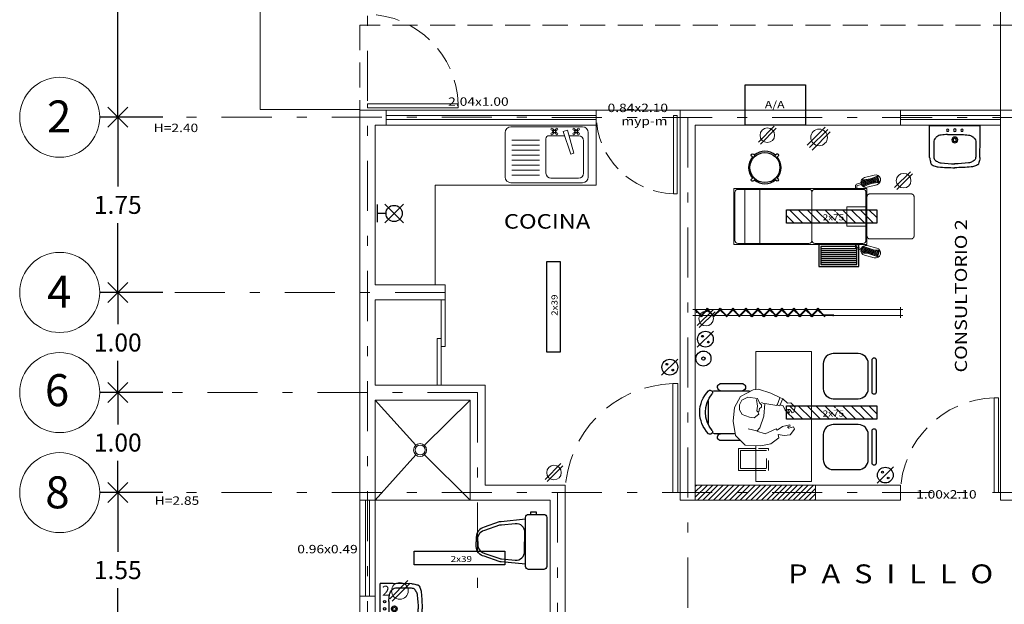
# Model space of a CAD drawing. Extents: x 90 to 202, y -9 to 25.
# Drawn here: x 90 to 100, y 13 to 19 of the extents above; entities that cross this region are included whole.
import ezdxf

# ---------------------------------------------------------------- set-up
doc = ezdxf.new("R2010")
doc.units = 0
doc.header["$MEASUREMENT"] = 0
for name, pattern in [('DASHDOT', [1, 0.5, -0.25, 0, -0.25]), ('HIDDEN', [0.375, 0.25, -0.125]), ('HIDDEN2', [4.7625, 3.175, -1.5875])]:
    doc.linetypes.add(name, pattern=pattern)
doc.layers.get('0').update_dxf_attribs({"linetype": 'CONTINUOUS'})
doc.layers.get('DEFPOINTS').update_dxf_attribs({"linetype": 'CONTINUOUS'})
for name, color, linetype in [('CIRCULOS-EJES', 5, 'CONTINUOUS'), ('EJES', 30, 'DASHDOT'), ('instalacion electrica', 5, 'CONTINUOUS'), ('MOBILIARIO', 8, 'CONTINUOUS'), ('MUROS', 1, 'CONTINUOUS'), ('MUROS-BAJOS', 5, 'CONTINUOUS'), ('notas', 1, 'CONTINUOUS'), ('PROYAUX-LOSA', 6, 'HIDDEN2'), ('PUERTAS', 7, 'CONTINUOUS'), ('VENTANAS', 4, 'CONTINUOUS')]:
    doc.layers.add(name, color=color, linetype=linetype)
doc.layers.add('TEXTOS', color=7, linetype='CONTINUOUS', lineweight=5)
doc.styles.add('maya1', font='ARIALN.TTF')
doc.styles.add('ROMANS', font='romans', dxfattribs={"height": 0.2})
doc.styles.add('SANSSERIF', font='sas_____.pfb')
doc.dimstyles.get("Standard").update_dxf_attribs({"dimtxt": 0.18, "dimasz": 0.18, "dimexe": 0.18, "dimexo": 0.0625, "dimgap": 0.09, "dimtad": 0, "dimtih": 1, "dimtoh": 1, "dimdec": 4, "dimzin": 0, "dimdsep": 46, "dimtxsty": 'SANSSERIF', "dimcen": 0.09, "dimadec": 0, "dimazin": 0, "dimtfac": 1, "dimtdec": 4, "dimtofl": 0, "dimtmove": 2, "dimatfit": 3, "dimfxl": 1, "dimtolj": 1, "dimtzin": 0, "dimarcsym": 0})

# ---------------------------------------------------------------- blocks, each defined once
blk = doc.blocks.new('WC planta 002')
blk.add_lwpolyline([(-0.245, 0), (0.245, 0, -0.414214), (0.275, -0.03), (0.275, -0.18, -0.414214), (0.245, -0.21), (-0.245, -0.21, -0.414214), (-0.275, -0.18), (-0.275, -0.03, -0.414214)], format="xyb", close=True)
blk.add_lwpolyline([(-0.2759, -0.1583), (-0.301, -0.1583), (-0.301, -0.1065), (-0.2759, -0.1065)])
for points in [[(-0.2254, -0.21), (-0.2018, -0.4545, 0.04837), (-0.1997, -0.4737), (-0.1467, -0.6235, 0.354705), (-0.0488, -0.7029), (-0.0014, -0.7029)], [(0.001, -0.6875), (-0.046, -0.6875, -0.318482), (-0.1175, -0.6165), (-0.1705, -0.4665, -0.048806), (-0.1718, -0.4529), (-0.1852, -0.3145, -0.455846), (-0.0958, -0.2214), (-0.0014, -0.2214)], [(-0.0038, -0.6875), (0.0432, -0.6875, 0.318482), (0.1147, -0.6165), (0.1677, -0.4665, 0.048806), (0.169, -0.4529), (0.1824, -0.3145, 0.455846), (0.0931, -0.2214), (-0.0014, -0.2214)], [(0.2227, -0.21), (0.199, -0.4545, -0.04837), (0.1969, -0.4737), (0.1439, -0.6235, -0.354705), (0.0461, -0.7029), (-0.0014, -0.7029)]]:
    blk.add_lwpolyline(points, format="xyb")
blk = doc.blocks.new('Lavabo planta 007')
for p, q in [((-35, 0), (35, 0)), ((10, -12), (-10, -12)), ((-29.2, -23), (-29.2, -40.5)), ((29.2, -23), (29.2, -40.5))]:
    blk.add_line(p, q)
for points in [[(-34.9, -43.7), (-35, -18), (-35, 0)], [(34.9, -43.7), (35, -18), (35, 0)]]:
    blk.add_lwpolyline(points)
for points in [[(-10, -12, 0.031099), (-19.1, -12.6, 0.093699), (-22, -13.5, 0.022489), (-24.9, -15.2, 0.036404), (-26.5, -16.5, 0.109687), (-28.5, -19.3, 0.100395), (-29.2, -23)], [(10, -12, -0.031099), (19.1, -12.6, -0.093699), (22, -13.5, -0.022489), (24.9, -15.2, -0.036404), (26.5, -16.5, -0.109687), (28.5, -19.3, -0.100395), (29.2, -23)], [(-29.2, -40.5, 0.069687), (-28.6, -45.5, 0.146498), (-27.2, -47.5, 0.03067), (-26.6, -48, 0.009797), (-24.2, -49.5, 0.10715), (-19, -51.3, 0.03047), (0.2, -52.5)], [(29.2, -40.5, -0.069687), (28.6, -45.5, -0.146498), (27.2, -47.5, -0.03067), (26.6, -48, -0.009797), (24.2, -49.5, -0.10715), (19, -51.3, -0.03047), (-0.2, -52.5)], [(-34.9, -43.7, 0.050121), (-34.6, -46.2, 0.019098), (-33.1, -52.5, 0.114272), (-32.8, -53, 0.046842), (-32.3, -53.6, 0.051631), (-31.6, -54.1, 0.003481), (-28.9, -55.3, 0.085233), (-22.9, -56.9, 0.022849), (0.2, -58)], [(34.9, -43.7, -0.050121), (34.6, -46.2, -0.019098), (33.1, -52.5, -0.114272), (32.8, -53, -0.046842), (32.3, -53.6, -0.051631), (31.6, -54.1, -0.003481), (28.9, -55.3, -0.085233), (22.9, -56.9, -0.022849), (-0.2, -58)]]:
    blk.add_lwpolyline(points, format="xyb")
for centre, radius in [((-10, -6), 1.5), ((0, -6), 1.75), ((10, -6), 1.5), ((0, -19.5), 4), ((0, -19.5), 2.3)]:
    blk.add_circle(centre, radius)
blk = doc.blocks.new('A$C207E3B9A')
at = {"layer": 'PUERTAS', "lineweight": 9}
blk.add_lwpolyline([(0, 0.9747), (0, 0.9327), (0.9437, 0.9327), (0.9437, 0.9747), (0, 0.9747)], dxfattribs=at)
at = {"layer": 'PUERTAS', "linetype": 'HIDDEN', "lineweight": 9}
blk.add_arc((0.9611, 0.9613), 0.9615, 181.70373, 268.96678, dxfattribs=at)
blk = doc.blocks.new('A$C3C90663D')
at = {"layer": 'instalacion electrica'}
blk.add_line((0, 0), (0.163, 0.163), dxfattribs=at)
for centre, radius in [((0.0815, 0.0815), 0.0787), ((0.0525, 0.1105), 0.00897), ((0.1105, 0.0525), 0.00897)]:
    blk.add_circle(centre, radius, dxfattribs=at)
blk = doc.blocks.new('A$C5AF80ECB')
at = {"layer": 'instalacion electrica', "lineweight": 5}
for p, q in [((0.093, 0.028), (0.309, 0.245)), ((0.121, 0), (0.338, 0.216))]:
    blk.add_line(p, q, dxfattribs=at)
blk.add_circle((0.215, 0.122), 0.1, dxfattribs=at)
at = {"layer": 'instalacion electrica', "lineweight": 5, "style": 'SANSSERIF'}
blk.add_text('2', height=0.12, dxfattribs=at).set_placement((0.002, 0.064))
blk = doc.blocks.new('A$C2A801405')
at = {"layer": 'instalacion electrica', "lineweight": 5}
for p, q in [((0, 0.028), (0.216, 0.245)), ((0.028, 0), (0.245, 0.216))]:
    blk.add_line(p, q, dxfattribs=at)
blk.add_circle((0.122, 0.122), 0.1, dxfattribs=at)
blk = doc.blocks.new('Centro')
for p, q in [((-0.115, -0.123), (0.123, 0.115)), ((0.123, -0.123), (-0.115, 0.115))]:
    blk.add_line(p, q)
blk.add_circle((0.004, -0.004), 0.103)
blk = doc.blocks.new('A$C02BC36CE')
at = {"layer": 'instalacion electrica'}
for p, q in [((0, 0.005), (0, 0.1824)), ((0.0839, 0.0937), (0, 0.0937))]:
    blk.add_line(p, q, dxfattribs=at)
at = {"layer": 'instalacion electrica', "xscale": 0.787401574803198, "yscale": 0.787401574803198, "zscale": 0.787401574803198}
blk.add_blockref('Centro', (0.1616, 0.0965), dxfattribs=at)
blk = doc.blocks.new('A$C64490151')
at = {"layer": 'MOBILIARIO', "lineweight": 9}
for p, q in [((0, 0.5011), (0, 0.0575)), ((0.7722, 0.5586), (0.0575, 0.5586)), ((0.7337, 0.5126), (0.4575, 0.5126)), ((0.8297, 0.0575), (0.8297, 0.5011)), ((0.3439, 0.4821), (0.0651, 0.4821)), ((0.3439, 0.4321), (0.0651, 0.4321)), ((0.4075, 0.4626), (0.4075, 0.1188)), ((0.7837, 0.1388), (0.7837, 0.4626)), ((0.3439, 0.3821), (0.0651, 0.3821)), ((0.3439, 0.3321), (0.0651, 0.3321)), ((0.3439, 0.2821), (0.0651, 0.2821)), ((0.3439, 0.2321), (0.0651, 0.2321)), ((0.5787, 0.0474), (0.6572, 0.2712)), ((0.6227, 0.0338), (0.6846, 0.2627)), ((0.6572, 0.2712), (0.6846, 0.2627)), ((0.3439, 0.1821), (0.0651, 0.1821)), ((0.3439, 0.1321), (0.0651, 0.1321)), ((0.4375, 0.0888), (0.5932, 0.0888)), ((0.4692, 0.0591), (0.4776, 0.0507)), ((0.4692, 0.0318), (0.4776, 0.0402)), ((0.4778, 0.0676), (0.4862, 0.0593)), ((0.4778, 0.0232), (0.4862, 0.0316)), ((0.5051, 0.0676), (0.4967, 0.0593)), ((0.5051, 0.0232), (0.4967, 0.0316)), ((0.5137, 0.0591), (0.5053, 0.0507)), ((0.5137, 0.0318), (0.5053, 0.0402)), ((0.5787, 0.0474), (0.6227, 0.0338)), ((0.6375, 0.0888), (0.7337, 0.0888)), ((0.6877, 0.0591), (0.6961, 0.0507)), ((0.6877, 0.0318), (0.6961, 0.0402)), ((0.6963, 0.0676), (0.7047, 0.0593)), ((0.6963, 0.0232), (0.7047, 0.0316)), ((0.7236, 0.0676), (0.7152, 0.0593)), ((0.7236, 0.0232), (0.7152, 0.0316)), ((0.7322, 0.0591), (0.7238, 0.0507)), ((0.7322, 0.0318), (0.7238, 0.0402)), ((0.0575, 0), (0.7722, 0))]:
    blk.add_line(p, q, dxfattribs=at)
for centre, radius in [((0.4678, 0.0691), 0.0101), ((0.4678, 0.0218), 0.0101), ((0.4914, 0.0454), 0.0148), ((0.4914, 0.0454), 0.00975), ((0.5151, 0.0691), 0.0101), ((0.5151, 0.0218), 0.0101), ((0.6863, 0.0691), 0.0101), ((0.6863, 0.0218), 0.0101), ((0.7099, 0.0454), 0.0148), ((0.7099, 0.0454), 0.00975), ((0.7336, 0.0691), 0.0101), ((0.7336, 0.0218), 0.0101)]:
    blk.add_circle(centre, radius, dxfattribs=at)
for centre, radius, start, end in [((0.0575, 0.5011), 0.0575, 90, 180), ((0.4575, 0.4626), 0.05, 90, 180), ((0.7337, 0.4626), 0.05, 0, 90), ((0.7722, 0.5011), 0.0575, 360, 90), ((0.4375, 0.1188), 0.03, 180, 270), ((0.7337, 0.1388), 0.05, 270, 0), ((0.0575, 0.0575), 0.0575, 180, 270), ((0.7722, 0.0575), 0.0575, 270, 360)]:
    blk.add_arc(centre, radius, start, end, dxfattribs=at)
blk = doc.blocks.new('A$C071F01C7')
at = {"layer": 'instalacion electrica'}
blk.add_lwpolyline([(0, 0.1349), (0.9043, 0.1349), (0.9043, 0), (0, 0)], close=True, dxfattribs=at)
at = {"layer": 'instalacion electrica', "style": 'SANSSERIF', "width": 1.2}
blk.add_text('2x75', height=0.06024, dxfattribs=at).set_placement((0.3627, 0.0278))
blk = doc.blocks.new('HUM07')
at = {"lineweight": 5}
for p, q in [((-0.1739, 0.2074), (-0.2699, 0.1092)), ((-0.0177, 0.2154), (-0.1739, 0.2074)), ((0.0804, 0.1953), (-0.0177, 0.2154)), ((-0.2699, 0.1092), (-0.294, -0.033)), ((0.1625, 0.1332), (0.0804, 0.1953)), ((0.1544, 0.1012), (0.1625, 0.1332)), ((0.2145, 0.1112), (0.1544, 0.1012)), ((0.2746, 0.1032), (0.2145, 0.1112)), ((0.3186, 0.0471), (0.2746, 0.1032)), ((-0.0578, 0.0651), (-0.1438, 0.0451)), ((-0.0578, 0.0671), (0.0243, 0.0952)), ((-0.0277, 0.0331), (-0.0578, 0.0671)), ((0.0123, -0.0831), (-0.0277, 0.0331)), ((0.0243, 0.0952), (0.1344, 0.0451)), ((0.1344, 0.0451), (0.1444, 0.0591)), ((0.1444, 0.0591), (0.1985, 0.0211)), ((0.1985, 0.0211), (0.2726, 0.005)), ((0.2485, 0.0231), (0.2625, 0.0371)), ((0.2746, 0.0191), (0.2485, 0.0231)), ((0.2625, 0.0371), (0.3086, 0.0231)), ((0.2726, 0.005), (0.2746, 0.0191)), ((0.3086, 0.0231), (0.3186, 0.0471)), ((-0.294, -0.033), (-0.282, -0.1692)), ((-0.1318, -0.0711), (-0.2059, -0.0991)), ((-0.0858, -0.0651), (-0.1318, -0.0711)), ((-0.0377, -0.1031), (-0.0858, -0.0651)), ((0.0223, -0.2093), (0.0123, -0.0831)), ((-0.282, -0.1692), (-0.2219, -0.2794)), ((-0.2059, -0.0991), (-0.2299, -0.1452)), ((-0.2299, -0.1452), (-0.2299, -0.1973)), ((-0.0598, -0.2474), (-0.0517, -0.1813)), ((-0.0578, -0.1352), (-0.0457, -0.1212)), ((-0.0517, -0.1813), (-0.0578, -0.1352)), ((-0.0457, -0.1212), (-0.0377, -0.1031)), ((-0.0317, -0.1592), (-0.0377, -0.1252)), ((-0.0117, -0.1712), (-0.0317, -0.1592)), ((-0.0117, -0.1973), (-0.0117, -0.1712)), ((0.1404, -0.1893), (0.0223, -0.2093)), ((0.1424, -0.1953), (0.1404, -0.1893)), ((0.1705, -0.1853), (0.1424, -0.1953)), ((0.1444, -0.1933), (0.1705, -0.2654)), ((0.1745, -0.1973), (0.1705, -0.1853)), ((0.2065, -0.1853), (0.1745, -0.1973)), ((0.2245, -0.1412), (0.2065, -0.1853)), ((0.2605, -0.1132), (0.2245, -0.1412)), ((0.2485, -0.1492), (0.2686, -0.1232)), ((0.2706, -0.1492), (0.2485, -0.1492)), ((0.2686, -0.1232), (0.2605, -0.1132)), ((0.2946, -0.1172), (0.2706, -0.1492)), ((0.2826, -0.2153), (0.3246, -0.1732)), ((0.3106, -0.1232), (0.2946, -0.1172)), ((0.3246, -0.1732), (0.3106, -0.1232)), ((-0.2299, -0.1973), (-0.2079, -0.2414)), ((-0.2219, -0.2794), (-0.0958, -0.3455)), ((-0.2079, -0.2414), (-0.1478, -0.2734)), ((-0.1478, -0.2734), (-0.0517, -0.2594)), ((-0.0517, -0.2594), (-0.0317, -0.2173)), ((-0.0317, -0.2173), (-0.0117, -0.1973)), ((0.0203, -0.2073), (-0.0117, -0.2193)), ((0.0804, -0.3115), (0.1705, -0.2674)), ((0.1705, -0.2674), (0.2005, -0.2554)), ((0.1745, -0.1973), (0.2025, -0.2574)), ((0.2005, -0.2554), (0.2485, -0.2133)), ((0.2485, -0.2133), (0.2826, -0.2153)), ((-0.0958, -0.3455), (-0.0397, -0.3535)), ((-0.0397, -0.3535), (0.0804, -0.3115))]:
    blk.add_line(p, q, dxfattribs=at)
blk = doc.blocks.new('sil')
for p, q in [((-0.1, 0.225), (-0.35, 0.225)), ((-0.5305, 0.1579), (-0.5305, -0.1604)), ((-0.5047, 0.1779), (-0.5105, 0.1779)), ((-0.4847, -0.1604), (-0.4847, 0.1579)), ((-0.45, 0.125), (-0.45, -0.125)), ((0, -0.125), (0, 0.125)), ((-0.5105, -0.1804), (-0.5047, -0.1804)), ((-0.35, -0.225), (-0.1, -0.225))]:
    blk.add_line(p, q)
for centre, radius, start, end in [((-0.35, 0.125), 0.1, 90, 180), ((-0.1, 0.125), 0.1, 0, 90), ((-0.5105, 0.1579), 0.02, 90, 180), ((-0.5047, 0.1579), 0.02, 0, 90), ((-0.5105, -0.1604), 0.02, 180, 270), ((-0.5047, -0.1604), 0.02, 270, 0), ((-0.35, -0.125), 0.1, 180, 270), ((-0.1, -0.125), 0.1, 270, 0)]:
    blk.add_arc(centre, radius, start, end)
blk = doc.blocks.new('cons')
for p, q in [((-0.4303, 0.8884), (-0.6368, 0.8884)), ((-0.483, 0.8212), (-0.6837, 0.8212)), ((-0.75, 0.7205), (-0.75, 0.4918)), ((-0.6837, 0.3911), (-0.3582, 0.3911)), ((-0.4051, 0.3239), (-0.6368, 0.3239))]:
    blk.add_line(p, q)
at = {"lineweight": 9, "ltscale": 0.3}
for points in [[(-0.2776, 0.3785), (-0.2776, 0), (0.2776, 0), (0.2776, 1.3), (-0.2776, 1.3), (-0.2776, 0.941)], [(-0.2776, 0.9685), (-0.4529, 0.9685), (-0.4529, 1.1885), (-0.2776, 1.1885)], [(-0.2776, 0.9885), (-0.4329, 0.9885), (-0.4329, 1.1685), (-0.2776, 1.1685)]]:
    blk.add_lwpolyline(points, dxfattribs=at)
at = {"linetype": 'HIDDEN2', "lineweight": 9, "ltscale": 0.02}
for points in [[(-0.2776, 1.1885), (-0.1529, 1.1885), (-0.1529, 0.9685), (-0.2776, 0.9685)], [(-0.2776, 1.1685), (-0.1729, 1.1685), (-0.1729, 0.9885), (-0.2776, 0.9885)]]:
    blk.add_lwpolyline(points, dxfattribs=at)
for centre, radius, start, end in [((-0.6271, 0.8553), 0.0345, 106.2602, 260.70537), ((-0.5324, 0.6061), 0.3059, 135.33168, 224.66832), ((-0.502, 0.6061), 0.2804, 139.35435, 220.64565), ((-0.7355, 0.8018), 0.0242, 327.97259, 126.69006), ((-0.6837, 0.755), 0.0663, 90, 117.58444), ((-0.7355, 0.4105), 0.0242, 233.30994, 32.02741), ((-0.6837, 0.4573), 0.0663, 242.41556, 270), ((-0.3582, 0.4573), 0.0663, 270, 292.98196), ((-0.6271, 0.357), 0.0345, 99.29463, 253.7398), ((-0.4148, 0.357), 0.0345, 286.2602, 80.70537)]:
    blk.add_arc(centre, radius, start, end)
at = {"lineweight": 9, "ltscale": 0.3, "xscale": -1}
for p in [(0.3957, 0.9549), (0.3957, 0.2459)]:
    blk.add_blockref('sil', p, dxfattribs=at)
blk = doc.blocks.new('A$C73B02573')
at = {"layer": 'instalacion electrica'}
blk.add_lwpolyline([(0, 0.1349), (0.9043, 0.1349), (0.9043, 0), (0, 0)], close=True, dxfattribs=at)
at = {"layer": 'instalacion electrica', "style": 'SANSSERIF', "width": 1.2}
blk.add_text('2x39', height=0.06024, dxfattribs=at).set_placement((0.3627, 0.0278))
blk = doc.blocks.new('BANCO_GIRATORIO')
at = {"color": 0, "linetype": 'ByBlock'}
for points in [[(-0.0125, 0.1495), (-0.0125, 0.175, -1), (0.0125, 0.175), (0.0125, 0.1495)], [(-0.1495, -0.0125), (-0.175, -0.0125, -1), (-0.175, 0.0125), (-0.1495, 0.0125)], [(0.1495, 0.0125), (0.175, 0.0125, -1), (0.175, -0.0125), (0.1495, -0.0125)], [(0.0125, -0.1495), (0.0125, -0.175, -1), (-0.0125, -0.175), (-0.0125, -0.1495)]]:
    blk.add_lwpolyline(points, format="xyb", dxfattribs=at)
blk.add_circle((0, 0), 0.15, dxfattribs=at)
for start, end in [(94.41091, 175.58746), (4.41091, 85.58746), (184.41091, 265.58746), (274.41091, 355.58746)]:
    blk.add_arc((0, 0), 0.1625, start, end, dxfattribs=at)
blk = doc.blocks.new('ESCALERILLA_1PELD')
at = {"color": 8}
for p, q in [((-0.02, 0.18), (-0.38, 0.18)), ((-0.02, 0.16), (-0.38, 0.16)), ((-0.02, 0.14), (-0.38, 0.14)), ((-0.02, 0.12), (-0.38, 0.12)), ((-0.02, 0.1), (-0.38, 0.1)), ((-0.02, 0.08), (-0.38, 0.08)), ((-0.02, 0.06), (-0.38, 0.06)), ((-0.02, 0.04), (-0.38, 0.04))]:
    blk.add_line(p, q, dxfattribs=at)
at = {"color": 0}
for points in [[(-0.4, 0), (0, 0), (0, 0.22), (-0.4, 0.22)], [(-0.38, 0.02), (-0.02, 0.02), (-0.02, 0.2), (-0.38, 0.2)]]:
    blk.add_lwpolyline(points, close=True, dxfattribs=at)
blk = doc.blocks.new('Ccons')
at = {"color": 0, "lineweight": 9}
for p, q in [((-0.3969, 0.4134), (-0.4936, 0.3879)), ((-0.468, 0.2912), (-0.3714, 0.3168)), ((-0.468, -0.2912), (-0.3714, -0.3168)), ((-0.3969, -0.4134), (-0.4936, -0.3879))]:
    blk.add_line(p, q, dxfattribs=at)
at = {"color": 8, "lineweight": 9}
for p, q in [((-0.3667, 0.3383), (-0.3823, 0.3971)), ((-0.3565, 0.3389), (-0.3731, 0.4015)), ((-0.3463, 0.3392), (-0.364, 0.4063)), ((-0.5272, 0.3583), (-0.5118, 0.3003)), ((-0.5187, 0.3654), (-0.501, 0.2983)), ((-0.5085, 0.3657), (-0.4919, 0.3031)), ((-0.4983, 0.3664), (-0.4827, 0.3076)), ((-0.4882, 0.3673), (-0.4735, 0.3117)), ((-0.4782, 0.3686), (-0.4642, 0.3156)), ((-0.4682, 0.3701), (-0.4548, 0.3192)), ((-0.4584, 0.3719), (-0.4453, 0.3225)), ((-0.4486, 0.3741), (-0.4357, 0.3254)), ((-0.4389, 0.3765), (-0.4261, 0.3281)), ((-0.4293, 0.3792), (-0.4164, 0.3306)), ((-0.4197, 0.3822), (-0.4066, 0.3327)), ((-0.4102, 0.3855), (-0.3967, 0.3345)), ((-0.4008, 0.389), (-0.3868, 0.3361)), ((-0.3768, 0.3373), (-0.3915, 0.3929)), ((-0.5272, -0.3583), (-0.5118, -0.3003)), ((-0.5187, -0.3654), (-0.501, -0.2983)), ((-0.5085, -0.3657), (-0.4919, -0.3031)), ((-0.4983, -0.3664), (-0.4827, -0.3076)), ((-0.4882, -0.3673), (-0.4735, -0.3117)), ((-0.4782, -0.3686), (-0.4642, -0.3156)), ((-0.4682, -0.3701), (-0.4548, -0.3192)), ((-0.4584, -0.3719), (-0.4453, -0.3225)), ((-0.4486, -0.3741), (-0.4357, -0.3254)), ((-0.4389, -0.3765), (-0.4261, -0.3281)), ((-0.4293, -0.3792), (-0.4164, -0.3306)), ((-0.4197, -0.3822), (-0.4066, -0.3327)), ((-0.4102, -0.3855), (-0.3967, -0.3345)), ((-0.4008, -0.389), (-0.3868, -0.3361)), ((-0.3768, -0.3373), (-0.3915, -0.3929)), ((-0.3667, -0.3383), (-0.3823, -0.3971)), ((-0.3565, -0.3389), (-0.3731, -0.4015)), ((-0.3463, -0.3392), (-0.364, -0.4063))]:
    blk.add_line(p, q, dxfattribs=at)
at = {"color": 8, "linetype": 'ByBlock', "lineweight": 9, "ltscale": 0.4}
for p, q in [((-1.69, 0.27), (-1.69, -0.27)), ((-1.54, 0.27), (-1.54, -0.27))]:
    blk.add_line(p, q, dxfattribs=at)
at = {"color": 0, "lineweight": 9}
for points in [[(-0.585, 0.28), (-0.585, 0.3005, -0.340316), (-0.5664, 0.3246), (-0.5305, 0.3341)], [(-0.5267, 0.3196), (-0.5626, 0.3101, 0.340316), (-0.57, 0.3005), (-0.57, 0.28)], [(-1.02, 0.24, 0.414214), (-1.05, 0.27), (-1.76, 0.27, 0.414214), (-1.79, 0.24), (-1.79, -0.24, 0.414214), (-1.76, -0.27), (-1.05, -0.27, 0.414214), (-1.02, -0.24)], [(-0.585, -0.28), (-0.585, -0.3005, 0.340316), (-0.5664, -0.3246), (-0.5305, -0.3341)], [(-0.5267, -0.3196), (-0.5626, -0.3101, -0.340316), (-0.57, -0.3005), (-0.57, -0.28)]]:
    blk.add_lwpolyline(points, format="xyb", dxfattribs=at)
for points in [[(-1.8, -0.28), (-0.47, -0.28), (-0.47, 0.28), (-1.8, 0.28)], [(-0.6731, 0.0966), (-0.48, 0.0966), (-0.48, -0.0966), (-0.6731, -0.0966)]]:
    blk.add_lwpolyline(points, close=True, dxfattribs=at)
blk.add_lwpolyline([(-0.48, 0.24, 0.414214), (-0.51, 0.27), (-0.99, 0.27, 0.414214), (-1.02, 0.24), (-1.02, -0.24, 0.414214), (-0.99, -0.27), (-0.51, -0.27, 0.414214), (-0.48, -0.24)], format="xyb", close=True, dxfattribs=at)
at = {"color": 0, "linetype": 'HIDDEN2', "lineweight": 9, "ltscale": 0.4}
blk.add_lwpolyline([(-0.441, 0.225), (-0.029, 0.225, -0.414214), (0, 0.196), (0, -0.196, -0.414214), (-0.029, -0.225), (-0.441, -0.225, -0.414214), (-0.47, -0.196), (-0.47, 0.196, -0.414214)], format="xyb", close=True, dxfattribs=at)
at = {"color": 0, "lineweight": 9}
for centre, radius, start, end in [((-0.5246, 0.7002), 0.3349, 270.15621, 299.48989), ((-0.3842, 0.3651), 0.05, 284.82305, 104.82305), ((-0.4808, 0.3395), 0.05, 104.82305, 284.82305), ((-0.3404, 0.0044), 0.3349, 90.15621, 119.48989), ((-0.4808, -0.3395), 0.05, 75.17695, 255.17695), ((-0.5246, -0.7002), 0.3349, 60.51011, 89.84379), ((-0.3404, -0.0044), 0.3349, 240.51011, 269.84379), ((-0.3842, -0.3651), 0.05, 255.17695, 75.17695)]:
    blk.add_arc(centre, radius, start, end, dxfattribs=at)
at = {"color": 0, "lineweight": 9, "rotation": 225}
blk.add_blockref('BANCO_GIRATORIO', (-1.4901, 0.4883), dxfattribs=at)
at = {"lineweight": 9, "rotation": 180}
blk.add_blockref('ESCALERILLA_1PELD', (-0.95, -0.28), dxfattribs=at)
blk = doc.blocks.new('A$C1D195524')
at = {"layer": 'instalacion electrica'}
for radius in [0.0749, 0.0162]:
    blk.add_circle((0.0749, 0.0749), radius, dxfattribs=at)
blk = doc.blocks.new('_Open90')
at = {"color": 0, "linetype": 'ByBlock', "lineweight": -2}
for p, q in [((-0.5, 0.5), (0, 0)), ((0, 0), (-1, 0)), ((0, 0), (-0.5, -0.5))]:
    blk.add_line(p, q, dxfattribs=at)
blk = doc.blocks.new('*D97')
at = {"color": 0, "lineweight": -2, "transparency": 16777216}
for p, q in [((91.8903, 22.0212), (91.2602, 22.0212)), ((91.4402, 21.8212), (91.4402, 20.2031)), ((91.4402, 18.2212), (91.4402, 19.8393)), ((91.8899, 18.0212), (91.2602, 18.0212))]:
    blk.add_line(p, q, dxfattribs=at)
at = {"layer": 'DEFPOINTS', "color": 0, "transparency": 16777216}
for p in [(91.9533, 22.0212), (91.4402, 18.0212), (91.9529, 18.0212)]:
    blk.add_point(p, dxfattribs=at)
at = {"color": 0, "lineweight": -2, "transparency": 16777216, "xscale": 0.2, "yscale": 0.2, "zscale": 0.2}
for p, rotation in [((91.4402, 22.0212), 90), ((91.4402, 18.0212), 270)]:
    blk.add_blockref('_Open90', p, dxfattribs=dict(at, rotation=rotation))
at = {"color": 0, "lineweight": 15, "transparency": 16777216, "insert": (91.4402, 20.0212), "char_height": 0.18, "attachment_point": 5, "style": 'maya1'}
blk.add_mtext('\\A1;4.00', dxfattribs=at)
blk = doc.blocks.new('*D98')
at = {"color": 0, "lineweight": -2, "transparency": 16777216}
for p, q in [((91.8269, 18.0212), (91.2602, 18.0212)), ((91.4402, 17.8212), (91.4402, 17.3275)), ((91.4402, 16.4699), (91.4402, 16.9637)), ((91.8903, 16.2699), (91.2602, 16.2699))]:
    blk.add_line(p, q, dxfattribs=at)
at = {"layer": 'DEFPOINTS', "color": 0, "transparency": 16777216}
for p in [(91.8899, 18.0212), (91.4402, 16.2699), (91.9533, 16.2699)]:
    blk.add_point(p, dxfattribs=at)
at = {"color": 0, "lineweight": -2, "transparency": 16777216, "xscale": 0.2, "yscale": 0.2, "zscale": 0.2}
for p, rotation in [((91.4402, 18.0212), 90), ((91.4402, 16.2699), 270)]:
    blk.add_blockref('_Open90', p, dxfattribs=dict(at, rotation=rotation))
at = {"color": 0, "lineweight": 15, "transparency": 16777216, "insert": (91.4402, 17.1456), "char_height": 0.18, "attachment_point": 5, "style": 'maya1'}
blk.add_mtext('\\A1;1.75', dxfattribs=at)
blk = doc.blocks.new('*D101')
at = {"color": 0, "lineweight": -2, "transparency": 16777216}
for p, q in [((91.8903, 16.2699), (91.2602, 16.2699)), ((91.4402, 16.0699), (91.4402, 15.9518)), ((91.4402, 15.4699), (91.4402, 15.588)), ((91.8903, 15.2699), (91.2602, 15.2699))]:
    blk.add_line(p, q, dxfattribs=at)
at = {"layer": 'DEFPOINTS', "color": 0, "transparency": 16777216}
for p in [(91.9533, 16.2699), (91.4402, 15.2699), (91.9533, 15.2699)]:
    blk.add_point(p, dxfattribs=at)
at = {"color": 0, "lineweight": -2, "transparency": 16777216, "xscale": 0.2, "yscale": 0.2, "zscale": 0.2}
for p, rotation in [((91.4402, 16.2699), 90), ((91.4402, 15.2699), 270)]:
    blk.add_blockref('_Open90', p, dxfattribs=dict(at, rotation=rotation))
at = {"color": 0, "lineweight": 15, "transparency": 16777216, "insert": (91.4402, 15.7699), "char_height": 0.18, "attachment_point": 5, "style": 'maya1'}
blk.add_mtext('\\A1;1.00', dxfattribs=at)
blk = doc.blocks.new('*D102')
at = {"color": 0, "lineweight": -2, "transparency": 16777216}
for p, q in [((91.8903, 15.2699), (91.2602, 15.2699)), ((91.4402, 15.0699), (91.4402, 14.9519)), ((91.4402, 14.4701), (91.4402, 14.5881)), ((91.8903, 14.2701), (91.2602, 14.2701))]:
    blk.add_line(p, q, dxfattribs=at)
at = {"layer": 'DEFPOINTS', "color": 0, "transparency": 16777216}
for p in [(91.9533, 15.2699), (91.4402, 14.2701), (91.9533, 14.2701)]:
    blk.add_point(p, dxfattribs=at)
at = {"color": 0, "lineweight": -2, "transparency": 16777216, "xscale": 0.2, "yscale": 0.2, "zscale": 0.2}
for p, rotation in [((91.4402, 15.2699), 90), ((91.4402, 14.2701), 270)]:
    blk.add_blockref('_Open90', p, dxfattribs=dict(at, rotation=rotation))
at = {"color": 0, "lineweight": 15, "transparency": 16777216, "insert": (91.4402, 14.77), "char_height": 0.18, "attachment_point": 5, "style": 'maya1'}
blk.add_mtext('\\A1;1.00', dxfattribs=at)
blk = doc.blocks.new('*D103')
at = {"color": 0, "lineweight": -2, "transparency": 16777216}
for p, q in [((91.8903, 14.2701), (91.2602, 14.2701)), ((91.4402, 14.0701), (91.4402, 13.6775)), ((91.4402, 12.9212), (91.4402, 13.3137)), ((91.8901, 12.7212), (91.2602, 12.7212))]:
    blk.add_line(p, q, dxfattribs=at)
at = {"layer": 'DEFPOINTS', "color": 0, "transparency": 16777216}
for p in [(91.9533, 14.2701), (91.4402, 12.7212), (91.9531, 12.7212)]:
    blk.add_point(p, dxfattribs=at)
at = {"color": 0, "lineweight": -2, "transparency": 16777216, "xscale": 0.2, "yscale": 0.2, "zscale": 0.2}
for p, rotation in [((91.4402, 14.2701), 90), ((91.4402, 12.7212), 270)]:
    blk.add_blockref('_Open90', p, dxfattribs=dict(at, rotation=rotation))
at = {"color": 0, "lineweight": 15, "transparency": 16777216, "insert": (91.4402, 13.4956), "char_height": 0.18, "attachment_point": 5, "style": 'maya1'}
blk.add_mtext('\\A1;1.55', dxfattribs=at)
blk = doc.blocks.new('A$C296C4FB4')
at = {"layer": 'instalacion electrica', "lineweight": 5}
for p, q in [((0, 0.057), (0.216, 0.273)), ((0.028, 0.028), (0.245, 0.245)), ((0.028, 0.028), (0.245, 0.245)), ((0.057, 0), (0.273, 0.216))]:
    blk.add_line(p, q, dxfattribs=at)
blk.add_circle((0.142, 0.151), 0.1, dxfattribs=at)
blk.add_circle((0.142, 0.151), 0.1, dxfattribs=at)
blk = doc.blocks.new('A$C544155C6')
at = {"layer": 'instalacion electrica'}
blk.add_lwpolyline([(0.6, 0.4), (0.6, 0), (0, 0), (0, 0.4), (0.6, 0.4)], close=True, dxfattribs=at)
at = {"layer": 'instalacion electrica', "style": 'SANSSERIF', "width": 1.2}
blk.add_text('A/A', height=0.07544, dxfattribs=at).set_placement((0.194, 0.1657))

msp = doc.modelspace()

# ---------------------------------------------------------------- hatches: boundary and pattern name
at = {"lineweight": 15}
h = msp.add_hatch(dxfattribs=at)
h.set_pattern_fill('ANSI31', color=256, scale=0.5, angle=-90, style=0)
h.set_pattern_definition([(315, (83.06927, 67.62196), (0.044194174, 0.044194174), [])])
h.paths.add_polyline_path([(99.0251, 17.025), (99.0251, 17.0975), (98.6213, 17.0975), (98.6213, 17.025)])
h.paths.add_polyline_path([(99.0251, 16.9627), (99.0251, 17.025), (98.6213, 17.025), (98.6213, 16.9627)])
h.paths.add_polyline_path([(98.6113, 16.9627), (98.6113, 17.0975), (98.1208, 17.0975), (98.1208, 16.9627)])
h.paths.add_polyline_path([(98.4835, 16.9735), (98.6985, 16.9735), (98.6985, 17.0641), (98.4835, 17.0641)], flags=9)
h = msp.add_hatch(dxfattribs=at)
h.set_pattern_fill('ANSI31', color=256, scale=0.5, angle=-90, style=0)
h.set_pattern_definition([(315, (83.06927, 65.66165), (0.044194174, 0.044194174), [])])
h.paths.add_polyline_path([(99.0251, 15.0647), (99.0251, 15.1372), (98.6213, 15.1372), (98.6213, 15.0647)])
h.paths.add_polyline_path([(99.0251, 15.0024), (99.0251, 15.0647), (98.6213, 15.0647), (98.6213, 15.0024)])
h.paths.add_polyline_path([(98.6113, 15.0024), (98.6113, 15.1372), (98.1208, 15.1372), (98.1208, 15.0024)])
h.paths.add_polyline_path([(98.4835, 15.0132), (98.6985, 15.0132), (98.6985, 15.1038), (98.4835, 15.1038)], flags=9)
h = msp.add_hatch(dxfattribs=at)
h.set_pattern_fill('ANSI31', color=256, scale=0.3, style=0)
h.set_pattern_definition([(45, (5.451794, 0), (-0.026516504, 0.026516504), [])])
h.paths.add_polyline_path([(98.4102, 14.2699), (98.4102, 14.3449), (97.2102, 14.3449), (97.2102, 14.2699)])
h.paths.add_polyline_path([(97.2102, 14.2699), (97.2102, 14.1949), (98.4102, 14.1949), (98.4102, 14.2699)])

# ---------------------------------------------------------------- linework, layer by layer
for p, q in [((92.8614, 18.0975), (92.8614, 22.0954)), ((93.8602, 18.0975), (92.8614, 18.0975)), ((96.2202, 18.0936), (97.0602, 18.0936))]:
    msp.add_line(p, q, dxfattribs=at)
at = {"color": 8, "lineweight": 15, "ltscale": 0.7}
for p, q in [((97.1862, 16.0993), (99.2842, 16.0993)), ((99.2842, 16.0393), (97.1862, 16.0393))]:
    msp.add_line(p, q, dxfattribs=at)
at = {"color": 8, "linetype": 'HIDDEN2', "lineweight": 15, "ltscale": 0.7}
for p, q in [((97.2102, 16.0153), (97.2102, 16.1233)), ((99.2602, 16.1233), (99.2602, 16.0153))]:
    msp.add_line(p, q, dxfattribs=at)
at = {"color": 7, "lineweight": 15}
for p, q in [((97.2123, 16.0929), (97.2787, 16.0265)), ((97.2166, 16.0971), (97.2829, 16.0308)), ((97.2238, 16.1038), (97.2238, 16.0675)), ((97.3387, 16.112), (97.2575, 16.0308)), ((97.3429, 16.1078), (97.2617, 16.0265)), ((97.3175, 16.1078), (97.3987, 16.0265)), ((97.3217, 16.112), (97.4029, 16.0308)), ((97.4672, 16.112), (97.386, 16.0308)), ((97.4714, 16.1078), (97.3902, 16.0265)), ((97.446, 16.1078), (97.5272, 16.0265)), ((97.4502, 16.112), (97.5314, 16.0308)), ((97.5957, 16.112), (97.5145, 16.0308)), ((97.5999, 16.1078), (97.5187, 16.0265)), ((97.5745, 16.1078), (97.6557, 16.0265)), ((97.5787, 16.112), (97.6599, 16.0308)), ((97.7242, 16.112), (97.6429, 16.0308)), ((97.7284, 16.1078), (97.6472, 16.0265)), ((97.7029, 16.1078), (97.7842, 16.0265)), ((97.7072, 16.112), (97.7884, 16.0308)), ((97.8442, 16.112), (97.7629, 16.0308)), ((97.8484, 16.1078), (97.7672, 16.0265)), ((97.8229, 16.1078), (97.9042, 16.0265)), ((97.8272, 16.112), (97.9084, 16.0308)), ((97.9642, 16.112), (97.8829, 16.0308)), ((97.9684, 16.1078), (97.8872, 16.0265)), ((97.9429, 16.1078), (98.0242, 16.0265)), ((97.9472, 16.112), (98.0284, 16.0308)), ((98.0842, 16.112), (98.0029, 16.0308)), ((98.0884, 16.1078), (98.0072, 16.0265)), ((98.0629, 16.1078), (98.1442, 16.0265)), ((98.0672, 16.112), (98.1484, 16.0308)), ((98.2042, 16.112), (98.1229, 16.0308)), ((98.2084, 16.1078), (98.1272, 16.0265)), ((98.1829, 16.1078), (98.2642, 16.0265)), ((98.1872, 16.112), (98.2684, 16.0308)), ((98.3242, 16.112), (98.2429, 16.0308)), ((98.3284, 16.1078), (98.2472, 16.0265)), ((98.3029, 16.1078), (98.3842, 16.0265)), ((98.3072, 16.112), (98.3884, 16.0308)), ((98.4442, 16.112), (98.3629, 16.0308)), ((98.4484, 16.1078), (98.3672, 16.0265)), ((98.4229, 16.1078), (98.5042, 16.0265)), ((98.4272, 16.112), (98.5084, 16.0308)), ((98.4794, 16.0453), (98.5943, 16.0453)), ((98.4794, 16.0393), (98.5943, 16.0393)), ((98.5883, 16.0513), (98.5883, 16.0333))]:
    msp.add_line(p, q, dxfattribs=at)
at = {"lineweight": 15}
msp.add_lwpolyline([(97.2102, 14.3449), (98.4102, 14.3449), (98.4102, 14.1949), (97.2102, 14.1949)], close=True, dxfattribs=at)
at = {"layer": 'CIRCULOS-EJES', "lineweight": 15}
for centre in [(90.8602, 18.0212), (90.8602, 16.2701), (90.8602, 15.2699), (90.8602, 14.2701), (90.8602, 14.2701)]:
    msp.add_circle(centre, 0.4, dxfattribs=at)
at = {"layer": 'EJES', "linetype": 'DASHDOT', "lineweight": 15}
for p, q in [((93.9352, 23.0848), (93.9352, 3.7003)), ((108.3781, 18.0175), (91.9533, 18.0212)), ((97.1352, 18.0199), (97.1352, 3.7003)), ((94.7102, 16.2699), (91.9533, 16.2699)), ((95.0352, 15.2699), (91.9533, 15.2699)), ((95.0352, 15.2699), (95.0352, 3.7003)), ((108.3781, 14.2699), (91.9533, 14.2699)), ((95.8352, 14.2699), (95.8352, 3.7003))]:
    msp.add_line(p, q, dxfattribs=at)
at = {"layer": 'MOBILIARIO', "lineweight": 15}
for p, q in [((94.6702, 16.1949), (94.6702, 15.3449)), ((94.7102, 16.1949), (94.7102, 15.7299)), ((94.6302, 15.8099), (94.6302, 15.3449)), ((94.6702, 15.8099), (94.6302, 15.8099)), ((94.7102, 15.7299), (94.6702, 15.7299))]:
    msp.add_line(p, q, dxfattribs=at)
for points in [[(96.2202, 17.9454), (96.2202, 17.3436), (94.6102, 17.3436), (94.6102, 16.3431)], [(94.0102, 15.1949), (94.417, 14.7429)], [(94.5038, 14.7426), (94.9602, 15.1949)], [(94.0102, 14.1934), (94.4174, 14.6466)], [(94.5034, 14.6469), (94.9602, 14.1949)], [(94.0102, 14.1934), (94.9602, 14.1949)], [(94.0102, 14.1934), (94.0102, 14.1934)]]:
    msp.add_lwpolyline(points, dxfattribs=at)
for centre, radius in [((94.4602, 14.6949), 0.0646), ((94.4616, 14.696), 0.0497)]:
    msp.add_circle(centre, radius, dxfattribs=at)
at = {"layer": 'MUROS', "lineweight": 15}
for p, q in [((93.8602, 14.1934), (93.8602, 18.0936)), ((93.8602, 18.0936), (94.1202, 18.0936)), ((94.1202, 18.0936), (94.1202, 17.9436)), ((94.1202, 17.9436), (94.0102, 17.9436)), ((94.0102, 17.9436), (94.0102, 16.3449)), ((94.0102, 16.3449), (94.7102, 16.3449)), ((94.7102, 16.3449), (94.7102, 16.1949)), ((94.7102, 16.1949), (94.0102, 16.1949)), ((94.0102, 16.1949), (94.0102, 15.3449)), ((94.0102, 15.3449), (95.1102, 15.3449)), ((95.1102, 15.3449), (95.1102, 14.3449)), ((94.9602, 15.1949), (94.0102, 15.1949)), ((94.0102, 15.1949), (94.0102, 14.1934)), ((94.9602, 14.1949), (94.9602, 15.1949)), ((95.1102, 14.3449), (95.9102, 14.3449)), ((95.9102, 14.3449), (95.9102, 11.7982)), ((94.0102, 14.1934), (93.8602, 14.1934)), ((95.7602, 14.1949), (94.9602, 14.1949)), ((95.7602, 11.7982), (95.7602, 14.1949)), ((94.0102, 13.2334), (93.8602, 13.2334)), ((93.8602, 13.2334), (93.8602, 7.4455)), ((94.0102, 12.7955), (94.0102, 13.2334))]:
    msp.add_line(p, q, dxfattribs=at)
for points in [[(97.2102, 14.1949), (97.0602, 14.1949), (97.0602, 18.0936), (99.2602, 18.0936), (99.2602, 17.9436), (97.2102, 17.9436), (97.2102, 14.1949)], [(100.4102, 14.1949), (100.2602, 14.1949), (100.2602, 18.0936), (100.4102, 18.0936), (100.4102, 14.1949)], [(99.2602, 14.1949), (98.4102, 14.1949), (98.4102, 14.3449), (99.2602, 14.3449), (99.2602, 14.1949)]]:
    msp.add_lwpolyline(points, dxfattribs=at)
at = {"layer": 'MUROS-BAJOS', "lineweight": 15}
for p, q in [((100.2602, 20.3954), (100.2602, 18.0954)), ((100.2602, 18.0936), (99.2602, 18.0936)), ((99.2602, 17.9436), (100.2602, 17.9436)), ((97.2102, 14.3449), (98.4102, 14.3449)), ((97.2102, 14.3449), (98.4102, 14.3449)), ((93.8602, 14.1934), (93.8602, 13.2334)), ((94.0102, 14.1934), (94.0102, 13.2334)), ((97.2102, 14.1949), (98.4102, 14.1949)), ((97.2102, 14.1949), (98.4102, 14.1949))]:
    msp.add_line(p, q, dxfattribs=at)
msp.add_lwpolyline([(94.1202, 17.9436), (96.2202, 17.9436), (96.2202, 18.0936), (94.1202, 18.0936)], dxfattribs=at)
at = {"layer": 'PROYAUX-LOSA', "linetype": 'HIDDEN', "lineweight": 15}
msp.add_lwpolyline([(106.8102, 18.9403), (93.8602, 18.9421), (93.8602, 18.0936)], dxfattribs=at)
at = {"layer": 'VENTANAS', "lineweight": 15}
for p, q in [((94.1202, 18.0386), (96.2202, 18.0386)), ((99.2602, 18.0386), (100.2602, 18.0386)), ((94.1202, 17.9986), (96.2202, 17.9986)), ((99.2602, 17.9986), (100.2602, 17.9986)), ((93.9152, 14.1934), (93.9152, 13.2334)), ((93.9552, 14.1934), (93.9552, 13.2334))]:
    msp.add_line(p, q, dxfattribs=at)

# ---------------------------------------------------------------- block references
at = {"lineweight": 15, "xscale": -1, "rotation": 180}
msp.add_blockref('A$C64490151', (95.3108, 17.925), dxfattribs=at)
at = {"linetype": 'ByBlock', "lineweight": 15, "extrusion": (0, 0, -1), "zscale": -1, "rotation": 180}
msp.add_blockref('HUM07', (-97.883, 14.9515), dxfattribs=at)
at = {"layer": 'instalacion electrica', "lineweight": 15}
for name, p in [('A$C544155C6', (97.7102, 17.9436)), ('A$C02BC36CE', (94.0366, 16.9663)), ('A$C071F01C7', (98.1208, 16.9627)), ('A$C3C90663D', (97.2301, 15.7219)), ('A$C1D195524', (97.217, 15.5347)), ('A$C3C90663D', (96.8741, 15.442)), ('A$C071F01C7', (98.1208, 15.0024)), ('A$C3C90663D', (99.0278, 14.3636)), ('A$C73B02573', (94.4031, 13.5488))]:
    msp.add_blockref(name, p, dxfattribs=at)
at = {"layer": 'instalacion electrica', "lineweight": 15, "xscale": 0.8337897155841745, "yscale": 0.8337897155841745, "zscale": 0.8337897155841745}
for name, p in [('A$C296C4FB4', (98.3288, 17.6939)), ('A$C5AF80ECB', (94.0794, 13.186))]:
    msp.add_blockref(name, p, dxfattribs=at)
at = {"layer": 'instalacion electrica', "lineweight": 15, "rotation": 90}
msp.add_blockref('A$C73B02573', (95.8615, 15.6739), dxfattribs=at)
at = {"layer": 'MOBILIARIO', "lineweight": 15, "xscale": 0.7289753307557589, "yscale": 0.7289753307557589, "zscale": 0.7289753307557589}
for p in [(97.8408, 17.753), (97.2298, 15.9196), (95.7095, 14.3809)]:
    msp.add_blockref('A$C2A801405', p, dxfattribs=at)
at = {"layer": 'MOBILIARIO', "linetype": 'Continuous', "lineweight": 15, "xscale": -0.007200000000040063, "yscale": 0.007200000000011642, "zscale": 0.007200000000000002}
msp.add_blockref('Lavabo planta 007', (99.8031, 17.9345), dxfattribs=at)
at = {"layer": 'MOBILIARIO', "linetype": 'ByBlock', "lineweight": 15}
msp.add_blockref('Ccons', (99.3958, 17.0301), dxfattribs=at)
at = {"layer": 'MOBILIARIO', "lineweight": 15, "xscale": 0.7289753307557589, "yscale": 0.7289753307557589, "zscale": 0.7289753307557589, "rotation": 180}
msp.add_blockref('A$C2A801405', (99.3806, 17.4763), dxfattribs=at)
at = {"layer": 'MOBILIARIO', "linetype": 'ByBlock', "lineweight": 15, "xscale": -1, "rotation": 180}
msp.add_blockref('cons', (98.0934, 15.6796), dxfattribs=at)
at = {"layer": 'MOBILIARIO', "linetype": 'Continuous', "lineweight": 15, "rotation": 270}
msp.add_blockref('WC planta 002', (95.7254, 13.7775), dxfattribs=at)
at = {"layer": 'MOBILIARIO', "linetype": 'Continuous', "lineweight": 15, "xscale": 0.007200000000040063, "yscale": 0.007200000000040063, "zscale": 0.007200000000040063, "rotation": 90}
msp.add_blockref('Lavabo planta 007', (94.063, 13.1083), dxfattribs=at)
at = {"layer": 'PUERTAS', "lineweight": 15}
for p, xscale, yscale, zscale, rotation in [((94.8406, 19.0504), 0.9594229047048302, 0.9594229047048302, 0.9594229047048302, 180), ((96.2202, 17.2568), -0.8284053729972416, 0.82840537299725, 0.8284053729972444, 270), ((95.9102, 15.3594), 1.154438737550102, 1.154438737550102, 1.154438737550102, 270), ((99.2602, 15.2185), 1.005118324488424, 1.005118324488424, 1.005118324488424, 270)]:
    msp.add_blockref('A$C207E3B9A', p, dxfattribs=dict(at, xscale=xscale, yscale=yscale, zscale=zscale, rotation=rotation))

# ---------------------------------------------------------------- texts
at = {"layer": 'CIRCULOS-EJES', "lineweight": 15, "style": 'ROMANS'}
for s, p in [('2', (90.7336, 17.8694)), ('4', (90.7336, 16.1183)), ('6', (90.7122, 15.1337)), ('8', (90.7163, 14.1128))]:
    msp.add_text(s, height=0.32, dxfattribs=at).set_placement(p)
at = {"layer": 'notas', "lineweight": 15, "style": 'SANSSERIF', "width": 1.2}
for s, p in [('2.04x1.00', (94.7414, 18.1355)), ('0.84x2.10', (96.3338, 18.0728)), ('myp-m', (96.4719, 17.9415)), ('H=2.40', (91.7993, 17.873)), ('1.00x2.10', (99.4168, 14.2105)), ('H=2.85', (91.8094, 14.1479)), ('0.96x0.49', (93.2336, 13.6634))]:
    msp.add_text(s, height=0.08417, dxfattribs=at).set_placement(p)
at = {"layer": 'TEXTOS', "lineweight": 15, "style": 'SANSSERIF', "width": 1.2}
for s, height, p in [('COCINA', 0.14485, (95.2978, 16.908)), ('P  A  S  I  L  L  O', 0.188304, (98.1379, 13.364))]:
    msp.add_text(s, height=height, dxfattribs=at).set_placement(p)
msp.add_text('CONSULTORIO 2', height=0.120708, rotation=90, dxfattribs=at).set_placement((99.9248, 15.4704))

# ---------------------------------------------------------------- dimensions: what is measured, and where the dimension line sits
at = {"lineweight": 15}
for base, p1, p2, picture, middle in [((91.4402, 18.0212), (91.9533, 22.0212), (91.9529, 18.0212), '*D97', (91.4402, 20.0212)), ((91.4402, 16.2699), (91.8899, 18.0212), (91.9533, 16.2699), '*D98', (91.4402, 17.1456)), ((91.4402, 15.2699), (91.9533, 16.2699), (91.9533, 15.2699), '*D101', (91.4402, 15.7699)), ((91.4402, 14.2701), (91.9533, 15.2699), (91.9533, 14.2701), '*D102', (91.4402, 14.77)), ((91.4402, 12.7212), (91.9533, 14.2701), (91.9531, 12.7212), '*D103', (91.4402, 13.4956))]:
    dim = msp.add_linear_dim(base=base, p1=p1, p2=p2, angle=90, dimstyle='Standard', override={"dimasz": 0.2, "dimexo": 0.063, "dimdec": 2, "dimtxsty": 'maya1', "dimblk1": 'Open90', "dimblk2": 'Open90', "dimsah": 1, "dimtix": 1}, dxfattribs=at)
    dim.commit()
    dim.dimension.update_dxf_attribs({"geometry": picture, "text_midpoint": middle})

doc.saveas('drawing.dxf')
